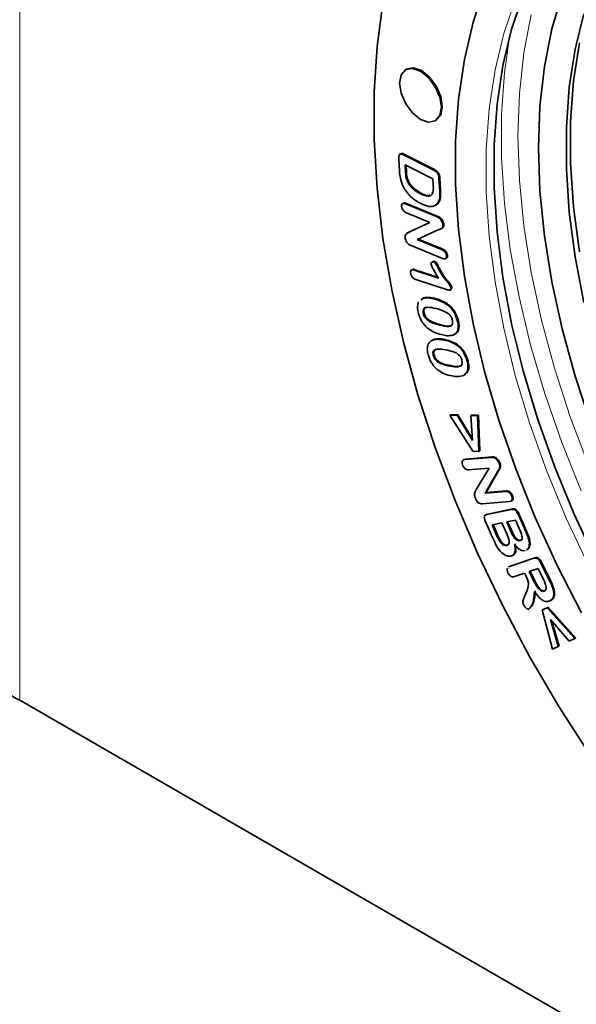
# Model space of a CAD drawing. Units: millimetres. Extents: x 3525 to 5073, y 3356 to 4386.
# Drawn here: x 4706 to 4753, y 3867 to 3951 of the extents above; entities that cross this region are included whole.
import ezdxf

# ---------------------------------------------------------------- set-up
doc = ezdxf.new("R2010")
doc.units = ezdxf.units.MM

msp = doc.modelspace()

# ---------------------------------------------------------------- linework, layer by layer
at = {"color": 8, "linetype": 'Continuous', "lineweight": 18}
for p, q in [((4705.793, 3979.473), (4705.793, 3892.92)), ((4738.322, 3939.052), (4738.392, 3939.093)), ((4738.444, 3937.607), (4738.515, 3937.647)), ((4741.324, 3936.021), (4741.395, 3936.062)), ((4741.048, 3933.861), (4741.118, 3933.902)), ((4741.195, 3929.501), (4741.266, 3929.541)), ((4740.789, 3926.903), (4740.86, 3926.944)), ((4741.345, 3924.67), (4741.415, 3924.711)), ((4741.547, 3923.433), (4741.618, 3923.474)), ((4742.2, 3921.202), (4742.271, 3921.243)), ((4746.24, 3912.309), (4746.31, 3912.35)), ((4746.17, 3906.817), (4746.24, 3906.857)), ((4747.346, 3907.209), (4747.417, 3907.25)), ((4748.606, 3907.192), (4748.677, 3907.232)), ((4750.593, 3903.094), (4750.664, 3903.135))]:
    msp.add_line(p, q, dxfattribs=at)
at = {"color": 7, "linetype": 'Continuous', "lineweight": 35}
for p, q in [((4738.525, 3946.34), (4738.454, 3946.299)), ((4740.954, 3941.969), (4741.025, 3942.01)), ((4738.035, 3939.185), (4737.947, 3939.134)), ((4738.322, 3939.052), (4740.817, 3937.798)), ((4738.392, 3939.093), (4740.887, 3937.839)), ((4737.923, 3937.703), (4737.865, 3938.775)), ((4738.409, 3938.24), (4738.444, 3937.607)), ((4740.752, 3937.062), (4738.409, 3938.24)), ((4738.484, 3938.202), (4738.515, 3937.647)), ((4740.817, 3937.798), (4740.887, 3937.839)), ((4738.649, 3936.734), (4738.72, 3936.775)), ((4740.782, 3936.51), (4740.752, 3937.062)), ((4741.265, 3937.102), (4741.336, 3937.143)), ((4741.265, 3937.102), (4741.324, 3936.021)), ((4741.336, 3937.143), (4741.395, 3936.062)), ((4739.694, 3935.801), (4739.764, 3935.841)), ((4738.254, 3935), (4738.166, 3934.949)), ((4738.443, 3934.931), (4738.514, 3934.972)), ((4738.443, 3934.931), (4741.048, 3933.861)), ((4738.514, 3934.972), (4741.118, 3933.902)), ((4741.163, 3934.942), (4740.935, 3934.816)), ((4741.093, 3934.901), (4741.163, 3934.942)), ((4740.483, 3933.364), (4738.527, 3934.167)), ((4738.728, 3932.54), (4740.483, 3933.364)), ((4738.799, 3932.581), (4740.474, 3933.368)), ((4741.313, 3933.71), (4741.384, 3933.751)), ((4741.599, 3933.172), (4741.67, 3933.212)), ((4738.659, 3932.509), (4738.571, 3932.458)), ((4738.654, 3932.497), (4738.799, 3932.581)), ((4738.728, 3932.54), (4738.799, 3932.581)), ((4741.253, 3932.756), (4739.43, 3931.921)), ((4741.468, 3932.845), (4741.556, 3932.896)), ((4739.43, 3931.921), (4741.465, 3931.085)), ((4739.511, 3931.957), (4741.535, 3931.126)), ((4741.559, 3930.317), (4738.903, 3931.408)), ((4741.465, 3931.085), (4741.535, 3931.126)), ((4740.769, 3930.066), (4740.681, 3930.015)), ((4740.813, 3930.028), (4740.883, 3930.068)), ((4741.819, 3930.287), (4741.907, 3930.338)), ((4741.905, 3930.544), (4741.976, 3930.585)), ((4739.015, 3929.377), (4738.926, 3929.326)), ((4739.162, 3929.326), (4739.232, 3929.367)), ((4739.162, 3929.326), (4741.225, 3928.65)), ((4739.232, 3929.367), (4741.177, 3928.73)), ((4741.982, 3927.654), (4739.384, 3928.506)), ((4742.197, 3927.647), (4742.285, 3927.698)), ((4742.274, 3927.88), (4742.345, 3927.92)), ((4739.73, 3926.793), (4739.919, 3926.954)), ((4739.801, 3926.833), (4739.99, 3926.995)), ((4739.919, 3926.954), (4739.99, 3926.995)), ((4739.931, 3925.69), (4740.001, 3925.73)), ((4741.917, 3926.433), (4741.987, 3926.474)), ((4742.844, 3924.968), (4742.915, 3925.009)), ((4740.704, 3923.407), (4740.774, 3923.448)), ((4742.666, 3923.045), (4742.737, 3923.086)), ((4740.78, 3922.111), (4740.851, 3922.152)), ((4743.649, 3921.621), (4743.72, 3921.662)), ((4743.344, 3920.417), (4743.415, 3920.458)), ((4742.195, 3917.053), (4742.266, 3917.093)), ((4744.139, 3913.994), (4742.195, 3917.053)), ((4742.195, 3917.053), (4742.791, 3917.04)), ((4742.266, 3917.093), (4742.862, 3917.081)), ((4742.791, 3917.04), (4742.862, 3917.081)), ((4742.791, 3917.04), (4744.087, 3914.903)), ((4742.862, 3917.081), (4744.075, 3915.08)), ((4743.946, 3917.016), (4744.016, 3917.056)), ((4744.087, 3914.903), (4743.946, 3917.016)), ((4743.946, 3917.016), (4744.537, 3917.003)), ((4744.016, 3917.056), (4744.608, 3917.043)), ((4744.537, 3917.003), (4744.608, 3917.043)), ((4744.537, 3917.003), (4744.644, 3913.983)), ((4744.608, 3917.043), (4744.715, 3914.024)), ((4743.392, 3913.297), (4743.304, 3913.246)), ((4743.395, 3913.271), (4743.509, 3913.326)), ((4743.438, 3913.285), (4745.713, 3913.471)), ((4743.438, 3913.285), (4743.509, 3913.326)), ((4743.509, 3913.326), (4745.784, 3913.512)), ((4744.644, 3913.983), (4744.139, 3913.994)), ((4744.644, 3913.983), (4744.715, 3914.024)), ((4745.713, 3913.471), (4745.784, 3913.512)), ((4745.959, 3913.44), (4746.03, 3913.481)), ((4745.501, 3912.574), (4743.767, 3912.433)), ((4744.421, 3910.758), (4745.501, 3912.574)), ((4746.349, 3912.975), (4746.42, 3913.016)), ((4746.24, 3912.309), (4745.178, 3910.451)), ((4746.31, 3912.35), (4745.248, 3910.492)), ((4745.178, 3910.451), (4746.916, 3910.593)), ((4745.178, 3910.451), (4745.248, 3910.492)), ((4745.248, 3910.492), (4746.986, 3910.634)), ((4746.916, 3910.593), (4746.986, 3910.634)), ((4747.417, 3910.199), (4747.488, 3910.24)), ((4747.241, 3909.739), (4744.921, 3909.55)), ((4745.313, 3908.643), (4747.406, 3909.071)), ((4745.384, 3908.683), (4747.477, 3909.112)), ((4747.359, 3909.769), (4747.447, 3909.82)), ((4747.406, 3909.071), (4747.477, 3909.112)), ((4745.283, 3908.649), (4745.195, 3908.598)), ((4745.275, 3908.643), (4745.384, 3908.683)), ((4745.313, 3908.643), (4745.384, 3908.683)), ((4747.987, 3908.606), (4748.057, 3908.647)), ((4747.987, 3908.606), (4748.606, 3907.192)), ((4748.057, 3908.647), (4748.677, 3907.232)), ((4745.786, 3906.702), (4745.202, 3908.036)), ((4746.594, 3907.937), (4745.755, 3907.765)), ((4745.755, 3907.765), (4746.17, 3906.817)), ((4745.836, 3907.782), (4746.24, 3906.857)), ((4746.997, 3907.018), (4746.594, 3907.937)), ((4747.743, 3908.172), (4746.992, 3908.018)), ((4746.992, 3908.018), (4747.346, 3907.209)), ((4747.073, 3908.035), (4747.417, 3907.25)), ((4748.058, 3907.455), (4747.743, 3908.172)), ((4746.989, 3906.008), (4747.059, 3906.049)), ((4747.891, 3906.465), (4747.961, 3906.506)), ((4748.109, 3906.428), (4748.18, 3906.469)), ((4748.911, 3906.215), (4748.982, 3906.256)), ((4747.224, 3904.237), (4749.297, 3904.938)), ((4747.295, 3904.278), (4749.368, 3904.978)), ((4748.666, 3905.623), (4748.755, 3905.674)), ((4749.297, 3904.938), (4749.368, 3904.978)), ((4747.231, 3904.25), (4747.143, 3904.199)), ((4747.162, 3904.188), (4747.224, 3904.237)), ((4747.224, 3904.237), (4747.295, 3904.278)), ((4747.233, 3904.229), (4747.295, 3904.278)), ((4749.654, 3904.061), (4748.903, 3903.807)), ((4750.057, 3903.242), (4749.654, 3904.061)), ((4749.895, 3904.516), (4749.965, 3904.556)), ((4749.895, 3904.516), (4750.593, 3903.094)), ((4749.965, 3904.556), (4750.664, 3903.135)), ((4748.505, 3903.673), (4747.644, 3903.382)), ((4748.658, 3903.363), (4748.505, 3903.673)), ((4748.903, 3903.807), (4749.293, 3903.013)), ((4748.981, 3903.834), (4749.364, 3903.054)), ((4749.293, 3903.013), (4749.364, 3903.054)), ((4748.491, 3901.692), (4748.684, 3902.159)), ((4750.159, 3902.155), (4750.23, 3902.196)), ((4750.95, 3902.187), (4751.02, 3902.228)), ((4750.005, 3900.56), (4750.418, 3900.755)), ((4750.076, 3900.601), (4750.489, 3900.796)), ((4750.418, 3900.755), (4750.489, 3900.796)), ((4750.418, 3900.755), (4752.77, 3898.138)), ((4750.489, 3900.796), (4752.841, 3898.179)), ((4750.005, 3900.56), (4750.076, 3900.601)), ((4750.87, 3897.238), (4750.005, 3900.56)), ((4752.284, 3897.907), (4750.703, 3899.759)), ((4750.703, 3899.759), (4751.352, 3897.467)), ((4750.826, 3899.614), (4751.423, 3897.507)), ((4751.352, 3897.467), (4750.87, 3897.238)), ((4751.352, 3897.467), (4751.423, 3897.507)), ((4752.77, 3898.138), (4752.284, 3897.907)), ((4752.77, 3898.138), (4752.841, 3898.179)), ((4861.863, 3802.823), (4705.793, 3892.92))]:
    msp.add_line(p, q, dxfattribs=at)
at = {"color": 7, "linetype": 'Continuous', "lineweight": 35, "flags": 128}
for points in [[(4753.326, 3900.31), (4751.272, 3904.321), (4749.415, 3908.394), (4747.765, 3912.505), (4746.331, 3916.628), (4745.123, 3920.74), (4744.148, 3924.816), (4743.411, 3928.83), (4742.917, 3932.759), (4742.67, 3936.58), (4742.67, 3940.268), (4742.917, 3943.803), (4743.411, 3947.162), (4744.148, 3950.326), (4745.123, 3953.276)], [(4754.539, 3904.754), (4752.682, 3908.728), (4751.031, 3912.745), (4749.596, 3916.779), (4748.385, 3920.804), (4747.408, 3924.796), (4746.67, 3928.728), (4746.175, 3932.576), (4745.926, 3936.317), (4745.926, 3939.925), (4746.175, 3943.378), (4746.67, 3946.655), (4747.408, 3949.735), (4748.385, 3952.598)], [(4754.118, 3916.33), (4752.78, 3920.357), (4751.674, 3924.365), (4750.805, 3928.327), (4750.181, 3932.218), (4749.805, 3936.011), (4749.68, 3939.684), (4749.805, 3943.212), (4750.181, 3946.571), (4750.805, 3949.741), (4751.674, 3952.701)], [(4736.526, 3951.941), (4736.026, 3948.263), (4735.776, 3944.408), (4735.776, 3940.399), (4736.026, 3936.256), (4736.526, 3932), (4737.273, 3927.654), (4738.262, 3923.24), (4739.488, 3918.781), (4740.946, 3914.301), (4742.627, 3909.823), (4744.524, 3905.37), (4746.625, 3900.965), (4748.92, 3896.632), (4751.397, 3892.393), (4754.043, 3888.27), (4756.844, 3884.284), (4759.786, 3880.457), (4762.854, 3876.808), (4766.03, 3873.357), (4769.3, 3870.121), (4772.645, 3867.117)], [(4753.53, 3926.579), (4752.787, 3930.443), (4752.289, 3934.223), (4752.039, 3937.896), (4752.039, 3941.436), (4752.289, 3944.82), (4752.787, 3948.026), (4753.53, 3951.031)], [(4753.146, 3930.874), (4752.645, 3934.68), (4752.393, 3938.377), (4752.393, 3941.941), (4752.645, 3945.347), (4753.146, 3948.574)], [(4737.937, 3945.154), (4738.071, 3944.295), (4738.454, 3943.412), (4739.028, 3942.638), (4739.704, 3942.092), (4740.381, 3941.857), (4740.954, 3941.969), (4741.338, 3942.41), (4741.472, 3943.113), (4741.338, 3943.972), (4740.954, 3944.856), (4740.381, 3945.629), (4739.704, 3946.175), (4739.028, 3946.41), (4738.454, 3946.299), (4738.071, 3945.858), (4737.937, 3945.154)], [(4741.543, 3943.154), (4741.408, 3944.013), (4741.025, 3944.897), (4740.452, 3945.67), (4739.775, 3946.216), (4739.099, 3946.451), (4738.525, 3946.34)], [(4741.025, 3942.01), (4741.025, 3942.01), (4741.408, 3942.451), (4741.543, 3943.154)]]:
    msp.add_lwpolyline(points, dxfattribs=at)
at = {"color": 8, "linetype": 'Continuous', "lineweight": 18, "flags": 128}
for points in [[(4736.526, 3951.941), (4736.026, 3948.263), (4735.776, 3944.408), (4735.776, 3940.399), (4736.026, 3936.256), (4736.526, 3932), (4737.273, 3927.654), (4738.262, 3923.24), (4739.488, 3918.781), (4740.946, 3914.301), (4742.627, 3909.823), (4744.524, 3905.37), (4746.625, 3900.965), (4748.92, 3896.632), (4751.397, 3892.393), (4754.043, 3888.27), (4756.844, 3884.284), (4759.786, 3880.457), (4762.854, 3876.808), (4766.03, 3873.357), (4769.3, 3870.121), (4772.645, 3867.117)], [(4753.876, 3904.372), (4752.019, 3908.346), (4750.368, 3912.362), (4748.933, 3916.396), (4747.723, 3920.421), (4746.745, 3924.413), (4746.007, 3928.345), (4745.512, 3932.194), (4745.264, 3935.934), (4745.264, 3939.542), (4745.512, 3942.996), (4746.007, 3946.273), (4746.745, 3949.353), (4747.723, 3952.216)], [(4749.061, 3950.954), (4748.441, 3947.712), (4748.067, 3944.283), (4747.942, 3940.687), (4748.067, 3936.947), (4748.441, 3933.087), (4749.061, 3929.129), (4749.924, 3925.098), (4751.024, 3921.019), (4752.354, 3916.917), (4753.908, 3912.818)], [(4753.304, 3910.639), (4751.654, 3914.75), (4750.22, 3918.873), (4749.012, 3922.985), (4748.037, 3927.061), (4747.3, 3931.075), (4746.806, 3935.005), (4746.559, 3938.825), (4746.559, 3942.514), (4746.806, 3946.048), (4747.268, 3949.236)]]:
    msp.add_lwpolyline(points, dxfattribs=at)
at = {"color": 7, "linetype": 'Continuous', "lineweight": 35}
msp.add_arc((4707.869, 3897.501), 5.029, 185.6948, 245.62534, dxfattribs=at)
for points, knots in [([(4737.865, 3938.775), (4737.861, 3938.861), (4737.855, 3939.031), (4738.006, 3939.219), (4738.201, 3939.116), (4738.322, 3939.052)], [0, 0, 0, 0, 0.282287, 0.559129, 1, 1, 1, 1]), ([(4738.039, 3939.163), (4738.047, 3939.174), (4738.114, 3939.264), (4738.262, 3939.173), (4738.392, 3939.093)], [0, 0, 0, 0, 0.123126, 1, 1, 1, 1]), ([(4738.313, 3936.265), (4738.188, 3936.542), (4737.964, 3937.038), (4737.935, 3937.499), (4737.923, 3937.703)], [0, 0, 0, 0, 0.5578032, 1, 1, 1, 1]), ([(4738.444, 3937.607), (4738.449, 3937.449), (4738.458, 3937.169), (4738.591, 3936.866), (4738.649, 3936.734)], [0, 0, 0, 0, 0.561897, 1, 1, 1, 1]), ([(4738.515, 3937.647), (4738.52, 3937.49), (4738.529, 3937.21), (4738.662, 3936.907), (4738.72, 3936.775)], [0, 0, 0, 0, 0.561897, 1, 1, 1, 1]), ([(4740.817, 3937.798), (4740.88, 3937.763), (4741.006, 3937.694), (4741.177, 3937.501), (4741.25, 3937.283), (4741.26, 3937.162), (4741.265, 3937.102)], [0, 0, 0, 0, 0.28109, 0.558694, 0.778896, 1, 1, 1, 1]), ([(4740.887, 3937.839), (4740.951, 3937.804), (4741.077, 3937.735), (4741.248, 3937.542), (4741.321, 3937.323), (4741.331, 3937.203), (4741.336, 3937.143)], [0, 0, 0, 0, 0.28109, 0.558694, 0.778896, 1, 1, 1, 1]), ([(4738.649, 3936.734), (4738.73, 3936.611), (4738.894, 3936.364), (4739.262, 3936.041), (4739.53, 3935.892), (4739.694, 3935.801)], [0, 0, 0, 0, 0.27936, 0.559534, 1, 1, 1, 1]), ([(4738.72, 3936.775), (4738.801, 3936.651), (4738.964, 3936.405), (4739.333, 3936.081), (4739.601, 3935.932), (4739.764, 3935.841)], [0, 0, 0, 0, 0.27936, 0.559534, 1, 1, 1, 1]), ([(4739.735, 3934.96), (4739.441, 3935.122), (4738.919, 3935.411), (4738.498, 3936.004), (4738.313, 3936.265)], [0, 0, 0, 0, 0.560812, 1, 1, 1, 1]), ([(4739.694, 3935.801), (4739.866, 3935.719), (4740.209, 3935.558), (4740.657, 3935.601), (4740.799, 3936.032), (4740.788, 3936.35), (4740.782, 3936.51)], [0, 0, 0, 0, 0.281605, 0.55987, 0.778502, 1, 1, 1, 1]), ([(4739.764, 3935.841), (4739.944, 3935.747), (4740.228, 3935.597), (4740.449, 3935.669), (4740.53, 3935.696)], [0, 0, 0, 0, 0.629994, 1, 1, 1, 1]), ([(4741.324, 3936.021), (4741.337, 3935.764), (4741.359, 3935.306), (4741.174, 3935.025), (4741.093, 3934.901)], [0, 0, 0, 0, 0.561265, 1, 1, 1, 1]), ([(4741.395, 3936.062), (4741.407, 3935.805), (4741.429, 3935.347), (4741.245, 3935.066), (4741.163, 3934.942)], [0, 0, 0, 0, 0.561265, 1, 1, 1, 1]), ([(4738.096, 3934.709), (4738.095, 3934.772), (4738.093, 3934.898), (4738.224, 3935.003), (4738.36, 3934.959), (4738.443, 3934.931)], [0, 0, 0, 0, 0.279852, 0.559733, 1, 1, 1, 1]), ([(4738.253, 3934.984), (4738.261, 3934.993), (4738.319, 3935.052), (4738.424, 3935.009), (4738.514, 3934.972)], [0, 0, 0, 0, 0.152653, 1, 1, 1, 1]), ([(4741.093, 3934.901), (4740.996, 3934.833), (4740.802, 3934.697), (4740.329, 3934.702), (4739.96, 3934.862), (4739.735, 3934.96)], [0, 0, 0, 0, 0.27985, 0.559947, 1, 1, 1, 1]), ([(4738.527, 3934.167), (4738.474, 3934.191), (4738.369, 3934.24), (4738.226, 3934.379), (4738.126, 3934.551), (4738.106, 3934.656), (4738.096, 3934.709)], [0, 0, 0, 0, 0.280887, 0.560172, 0.779986, 1, 1, 1, 1]), ([(4741.048, 3933.861), (4741.097, 3933.84), (4741.186, 3933.802), (4741.274, 3933.738), (4741.313, 3933.71)], [0, 0, 0, 0, 0.560312, 1, 1, 1, 1]), ([(4741.118, 3933.902), (4741.168, 3933.881), (4741.257, 3933.843), (4741.345, 3933.779), (4741.384, 3933.751)], [0, 0, 0, 0, 0.560312, 1, 1, 1, 1]), ([(4741.313, 3933.71), (4741.353, 3933.669), (4741.433, 3933.588), (4741.547, 3933.398), (4741.579, 3933.257), (4741.599, 3933.172)], [0, 0, 0, 0, 0.280644, 0.561698, 1, 1, 1, 1]), ([(4741.384, 3933.751), (4741.424, 3933.71), (4741.504, 3933.629), (4741.617, 3933.439), (4741.65, 3933.298), (4741.67, 3933.212)], [0, 0, 0, 0, 0.280644, 0.561698, 1, 1, 1, 1]), ([(4741.67, 3933.212), (4741.671, 3933.138), (4741.674, 3932.99), (4741.595, 3932.91), (4741.548, 3932.89), (4741.548, 3932.89)], [0, 0, 0, 0, 0.498712, 0.999828, 1, 1, 1, 1]), ([(4738.406, 3932.044), (4738.403, 3932.124), (4738.396, 3932.282), (4738.524, 3932.45), (4738.65, 3932.506), (4738.728, 3932.54)], [0, 0, 0, 0, 0.2792872, 0.558714, 1, 1, 1, 1]), ([(4741.599, 3933.172), (4741.601, 3933.097), (4741.604, 3932.946), (4741.455, 3932.822), (4741.33, 3932.781), (4741.253, 3932.756)], [0, 0, 0, 0, 0.2782893, 0.5579202, 1, 1, 1, 1]), ([(4738.903, 3931.408), (4738.842, 3931.436), (4738.718, 3931.493), (4738.545, 3931.651), (4738.436, 3931.861), (4738.416, 3931.983), (4738.406, 3932.044)], [0, 0, 0, 0, 0.2809503, 0.5600482, 0.7794213, 1, 1, 1, 1]), ([(4741.465, 3931.085), (4741.518, 3931.061), (4741.624, 3931.011), (4741.772, 3930.879), (4741.876, 3930.704), (4741.895, 3930.597), (4741.905, 3930.544)], [0, 0, 0, 0, 0.280941, 0.560262, 0.77991, 1, 1, 1, 1]), ([(4741.535, 3931.126), (4741.589, 3931.101), (4741.695, 3931.052), (4741.843, 3930.92), (4741.946, 3930.745), (4741.966, 3930.638), (4741.976, 3930.585)], [0, 0, 0, 0, 0.280941, 0.560262, 0.77991, 1, 1, 1, 1]), ([(4740.614, 3929.796), (4740.611, 3929.841), (4740.606, 3929.931), (4740.66, 3930.006), (4740.729, 3930.045), (4740.785, 3930.033), (4740.813, 3930.028)], [0, 0, 0, 0, 0.279055, 0.559172, 0.779753, 1, 1, 1, 1]), ([(4740.763, 3930.057), (4740.775, 3930.065), (4740.808, 3930.086), (4740.855, 3930.075), (4740.883, 3930.068)], [0, 0, 0, 0, 0.386549, 1, 1, 1, 1]), ([(4740.813, 3930.028), (4740.861, 3930.005), (4740.958, 3929.96), (4741.079, 3929.739), (4741.151, 3929.591), (4741.195, 3929.501)], [0, 0, 0, 0, 0.278153, 0.557599, 1, 1, 1, 1]), ([(4740.883, 3930.068), (4740.932, 3930.046), (4741.029, 3930.001), (4741.15, 3929.78), (4741.222, 3929.632), (4741.266, 3929.541)], [0, 0, 0, 0, 0.278153, 0.557599, 1, 1, 1, 1]), ([(4741.905, 3930.544), (4741.907, 3930.48), (4741.91, 3930.353), (4741.78, 3930.241), (4741.643, 3930.288), (4741.559, 3930.317)], [0, 0, 0, 0, 0.280268, 0.559608, 1, 1, 1, 1]), ([(4741.976, 3930.585), (4741.979, 3930.518), (4741.984, 3930.403), (4741.919, 3930.361), (4741.891, 3930.344)], [0, 0, 0, 0, 0.578753, 1, 1, 1, 1]), ([(4738.861, 3929.053), (4738.855, 3929.117), (4738.845, 3929.243), (4738.951, 3929.376), (4739.082, 3929.345), (4739.162, 3929.326)], [0, 0, 0, 0, 0.280555, 0.56025, 1, 1, 1, 1]), ([(4739.384, 3928.506), (4739.276, 3928.547), (4739.141, 3928.598), (4738.99, 3928.752), (4738.904, 3928.879), (4738.878, 3928.984), (4738.861, 3929.053)], [0, 0, 0, 0, 0.4994669, 0.6251452, 0.7507628, 1, 1, 1, 1]), ([(4739.008, 3929.369), (4739.01, 3929.372), (4739.053, 3929.43), (4739.144, 3929.398), (4739.232, 3929.367)], [0, 0, 0, 0, 0.03988, 1, 1, 1, 1]), ([(4741.225, 3928.65), (4741.09, 3928.856), (4740.85, 3929.223), (4740.686, 3929.622), (4740.614, 3929.796)], [0, 0, 0, 0, 0.5620847, 1, 1, 1, 1]), ([(4741.195, 3929.501), (4741.371, 3929.162), (4741.616, 3928.69), (4742.075, 3928.262), (4742.209, 3928.004), (4742.274, 3927.88)], [0, 0, 0, 0, 0.565641, 0.789521, 1, 1, 1, 1]), ([(4741.266, 3929.541), (4741.441, 3929.203), (4741.686, 3928.731), (4742.146, 3928.303), (4742.28, 3928.045), (4742.345, 3927.92)], [0, 0, 0, 0, 0.565641, 0.789521, 1, 1, 1, 1]), ([(4742.274, 3927.88), (4742.277, 3927.822), (4742.283, 3927.708), (4742.17, 3927.611), (4742.053, 3927.638), (4741.982, 3927.654)], [0, 0, 0, 0, 0.279537, 0.559525, 1, 1, 1, 1]), ([(4742.345, 3927.92), (4742.349, 3927.861), (4742.357, 3927.756), (4742.297, 3927.717), (4742.271, 3927.7)], [0, 0, 0, 0, 0.559751, 1, 1, 1, 1]), ([(4739.49, 3925.794), (4739.465, 3925.956), (4739.416, 3926.28), (4739.501, 3926.515), (4739.543, 3926.633)], [0, 0, 0, 0, 0.500048, 1, 1, 1, 1]), ([(4739.919, 3926.954), (4740.073, 3926.973), (4740.347, 3927.007), (4740.654, 3926.935), (4740.789, 3926.903)], [0, 0, 0, 0, 0.5594995, 1, 1, 1, 1]), ([(4739.99, 3926.995), (4740.144, 3927.014), (4740.418, 3927.047), (4740.724, 3926.975), (4740.86, 3926.944)], [0, 0, 0, 0, 0.5594995, 1, 1, 1, 1]), ([(4740.789, 3926.903), (4740.996, 3926.848), (4741.366, 3926.751), (4741.748, 3926.53), (4741.917, 3926.433)], [0, 0, 0, 0, 0.560381, 1, 1, 1, 1]), ([(4740.86, 3926.944), (4741.067, 3926.889), (4741.436, 3926.792), (4741.819, 3926.571), (4741.987, 3926.474)], [0, 0, 0, 0, 0.560381, 1, 1, 1, 1]), ([(4740.292, 3924.429), (4740.188, 3924.53), (4739.981, 3924.733), (4739.668, 3925.204), (4739.557, 3925.57), (4739.49, 3925.794)], [0, 0, 0, 0, 0.280802, 0.561405, 1, 1, 1, 1]), ([(4741.028, 3926.071), (4740.779, 3926.13), (4740.406, 3926.219), (4740.015, 3926.149), (4739.896, 3925.935), (4739.919, 3925.771), (4739.931, 3925.69)], [0, 0, 0, 0, 0.501614, 0.75102, 0.875393, 1, 1, 1, 1]), ([(4740.227, 3926.176), (4740.168, 3926.167), (4740.053, 3926.149), (4739.967, 3925.973), (4739.99, 3925.811), (4740.001, 3925.73)], [0, 0, 0, 0, 0.349785, 0.674586, 1, 1, 1, 1]), ([(4740.001, 3925.73), (4740.025, 3925.644), (4740.073, 3925.472), (4740.307, 3925.166), (4740.781, 3924.878), (4741.161, 3924.778), (4741.415, 3924.711)], [0, 0, 0, 0, 0.124708, 0.249032, 0.498389, 1, 1, 1, 1]), ([(4742.404, 3925.069), (4742.381, 3925.153), (4742.334, 3925.32), (4742.112, 3925.625), (4741.647, 3925.898), (4741.276, 3926.002), (4741.028, 3926.071)], [0, 0, 0, 0, 0.124857, 0.249389, 0.498514, 1, 1, 1, 1]), ([(4741.917, 3926.433), (4742.037, 3926.336), (4742.277, 3926.142), (4742.649, 3925.629), (4742.77, 3925.218), (4742.844, 3924.968)], [0, 0, 0, 0, 0.280916, 0.561392, 1, 1, 1, 1]), ([(4741.987, 3926.474), (4742.107, 3926.377), (4742.347, 3926.183), (4742.72, 3925.67), (4742.841, 3925.259), (4742.915, 3925.009)], [0, 0, 0, 0, 0.280916, 0.561392, 1, 1, 1, 1]), ([(4739.931, 3925.69), (4739.954, 3925.604), (4740.002, 3925.432), (4740.236, 3925.126), (4740.71, 3924.838), (4741.09, 3924.737), (4741.345, 3924.67)], [0, 0, 0, 0, 0.124708, 0.249032, 0.498389, 1, 1, 1, 1]), ([(4741.345, 3924.67), (4741.589, 3924.612), (4741.955, 3924.526), (4742.339, 3924.602), (4742.441, 3924.828), (4742.416, 3924.989), (4742.404, 3925.069)], [0, 0, 0, 0, 0.501612, 0.750764, 0.875163, 1, 1, 1, 1]), ([(4742.844, 3924.968), (4742.869, 3924.815), (4742.918, 3924.509), (4742.825, 3924.051), (4742.605, 3923.912), (4742.471, 3923.827)], [0, 0, 0, 0, 0.280813, 0.561131, 1, 1, 1, 1]), ([(4742.915, 3925.009), (4742.939, 3924.856), (4742.989, 3924.55), (4742.896, 3924.092), (4742.676, 3923.953), (4742.542, 3923.868)], [0, 0, 0, 0, 0.280813, 0.561131, 1, 1, 1, 1]), ([(4741.473, 3923.866), (4741.255, 3923.921), (4740.867, 3924.019), (4740.467, 3924.304), (4740.292, 3924.429)], [0, 0, 0, 0, 0.5608259, 1, 1, 1, 1]), ([(4741.415, 3924.711), (4741.672, 3924.63), (4741.98, 3924.534), (4742.213, 3924.633), (4742.252, 3924.65)], [0, 0, 0, 0, 0.832108, 1, 1, 1, 1]), ([(4740.34, 3922.183), (4740.309, 3922.345), (4740.248, 3922.67), (4740.343, 3923.153), (4740.567, 3923.311), (4740.704, 3923.407)], [0, 0, 0, 0, 0.2805729, 0.5611453, 1, 1, 1, 1]), ([(4740.704, 3923.407), (4740.851, 3923.441), (4741.114, 3923.501), (4741.415, 3923.454), (4741.547, 3923.433)], [0, 0, 0, 0, 0.559521, 1, 1, 1, 1]), ([(4740.774, 3923.448), (4740.922, 3923.482), (4741.185, 3923.542), (4741.486, 3923.495), (4741.618, 3923.474)], [0, 0, 0, 0, 0.559521, 1, 1, 1, 1]), ([(4742.471, 3923.827), (4742.297, 3923.797), (4741.986, 3923.743), (4741.63, 3923.829), (4741.473, 3923.866)], [0, 0, 0, 0, 0.5591568, 1, 1, 1, 1]), ([(4741.547, 3923.433), (4741.751, 3923.395), (4742.115, 3923.327), (4742.498, 3923.131), (4742.666, 3923.045)], [0, 0, 0, 0, 0.560363, 1, 1, 1, 1]), ([(4741.618, 3923.474), (4741.822, 3923.436), (4742.186, 3923.368), (4742.569, 3923.172), (4742.737, 3923.086)], [0, 0, 0, 0, 0.560363, 1, 1, 1, 1]), ([(4741.828, 3922.583), (4741.585, 3922.622), (4741.221, 3922.68), (4740.846, 3922.581), (4740.734, 3922.359), (4740.765, 3922.194), (4740.78, 3922.111)], [0, 0, 0, 0, 0.501563, 0.751035, 0.87542, 1, 1, 1, 1]), ([(4741.078, 3922.63), (4741.011, 3922.615), (4740.891, 3922.588), (4740.806, 3922.398), (4740.836, 3922.234), (4740.851, 3922.152)], [0, 0, 0, 0, 0.384465, 0.691992, 1, 1, 1, 1]), ([(4743.21, 3921.69), (4743.182, 3921.774), (4743.128, 3921.941), (4742.894, 3922.229), (4742.433, 3922.459), (4742.07, 3922.534), (4741.828, 3922.583)], [0, 0, 0, 0, 0.124726, 0.24924, 0.498481, 1, 1, 1, 1]), ([(4742.666, 3923.045), (4742.788, 3922.957), (4743.032, 3922.78), (4743.424, 3922.287), (4743.564, 3921.874), (4743.649, 3921.621)], [0, 0, 0, 0, 0.2810455, 0.5615055, 1, 1, 1, 1]), ([(4742.737, 3923.086), (4742.859, 3922.998), (4743.102, 3922.821), (4743.495, 3922.328), (4743.635, 3921.914), (4743.72, 3921.662)], [0, 0, 0, 0, 0.2810455, 0.5615055, 1, 1, 1, 1]), ([(4741.195, 3920.852), (4741.089, 3920.946), (4740.876, 3921.134), (4740.545, 3921.59), (4740.417, 3921.958), (4740.34, 3922.183)], [0, 0, 0, 0, 0.280856, 0.561501, 1, 1, 1, 1]), ([(4740.78, 3922.111), (4740.808, 3922.025), (4740.864, 3921.852), (4741.109, 3921.565), (4741.579, 3921.318), (4741.951, 3921.249), (4742.2, 3921.202)], [0, 0, 0, 0, 0.12458, 0.248907, 0.49834, 1, 1, 1, 1]), ([(4740.851, 3922.152), (4740.879, 3922.066), (4740.935, 3921.893), (4741.18, 3921.606), (4741.65, 3921.359), (4742.022, 3921.289), (4742.271, 3921.243)], [0, 0, 0, 0, 0.12458, 0.248907, 0.49834, 1, 1, 1, 1]), ([(4742.2, 3921.202), (4742.438, 3921.165), (4742.794, 3921.109), (4743.164, 3921.212), (4743.257, 3921.447), (4743.225, 3921.609), (4743.21, 3921.69)], [0, 0, 0, 0, 0.501598, 0.750873, 0.875226, 1, 1, 1, 1]), ([(4743.649, 3921.621), (4743.681, 3921.466), (4743.744, 3921.156), (4743.677, 3920.677), (4743.47, 3920.516), (4743.344, 3920.417)], [0, 0, 0, 0, 0.2807806, 0.5610999, 1, 1, 1, 1]), ([(4743.72, 3921.662), (4743.752, 3921.507), (4743.815, 3921.197), (4743.748, 3920.718), (4743.541, 3920.556), (4743.415, 3920.458)], [0, 0, 0, 0, 0.2807806, 0.5610999, 1, 1, 1, 1]), ([(4742.371, 3920.371), (4742.156, 3920.408), (4741.774, 3920.476), (4741.371, 3920.737), (4741.195, 3920.852)], [0, 0, 0, 0, 0.56086, 1, 1, 1, 1]), ([(4742.271, 3921.243), (4742.522, 3921.183), (4742.813, 3921.113), (4743.029, 3921.223), (4743.059, 3921.238)], [0, 0, 0, 0, 0.86094, 1, 1, 1, 1]), ([(4743.344, 3920.417), (4743.176, 3920.371), (4742.876, 3920.288), (4742.525, 3920.345), (4742.371, 3920.371)], [0, 0, 0, 0, 0.5591703, 1, 1, 1, 1]), ([(4743.26, 3912.831), (4743.238, 3912.902), (4743.194, 3913.044), (4743.248, 3913.246), (4743.366, 3913.27), (4743.438, 3913.285)], [0, 0, 0, 0, 0.280431, 0.560428, 1, 1, 1, 1]), ([(4745.713, 3913.471), (4745.757, 3913.474), (4745.835, 3913.478), (4745.921, 3913.452), (4745.959, 3913.44)], [0, 0, 0, 0, 0.5603164, 1, 1, 1, 1]), ([(4745.784, 3913.512), (4745.828, 3913.514), (4745.906, 3913.519), (4745.992, 3913.492), (4746.03, 3913.481)], [0, 0, 0, 0, 0.5603164, 1, 1, 1, 1]), ([(4745.959, 3913.44), (4746.003, 3913.415), (4746.09, 3913.364), (4746.237, 3913.205), (4746.307, 3913.062), (4746.349, 3912.975)], [0, 0, 0, 0, 0.280466, 0.561401, 1, 1, 1, 1]), ([(4746.03, 3913.481), (4746.074, 3913.455), (4746.161, 3913.405), (4746.308, 3913.246), (4746.378, 3913.103), (4746.42, 3913.016)], [0, 0, 0, 0, 0.280466, 0.561401, 1, 1, 1, 1]), ([(4743.767, 3912.433), (4743.718, 3912.432), (4743.621, 3912.432), (4743.464, 3912.518), (4743.334, 3912.666), (4743.285, 3912.776), (4743.26, 3912.831)], [0, 0, 0, 0, 0.28093, 0.56001, 0.77994, 1, 1, 1, 1]), ([(4746.349, 3912.975), (4746.375, 3912.892), (4746.427, 3912.726), (4746.367, 3912.498), (4746.288, 3912.381), (4746.24, 3912.309)], [0, 0, 0, 0, 0.278831, 0.558224, 1, 1, 1, 1]), ([(4746.42, 3913.016), (4746.446, 3912.933), (4746.498, 3912.767), (4746.437, 3912.539), (4746.359, 3912.422), (4746.31, 3912.35)], [0, 0, 0, 0, 0.278831, 0.558224, 1, 1, 1, 1]), ([(4744.343, 3910.012), (4744.315, 3910.101), (4744.257, 3910.278), (4744.297, 3910.541), (4744.374, 3910.676), (4744.421, 3910.758)], [0, 0, 0, 0, 0.279442, 0.558841, 1, 1, 1, 1]), ([(4744.921, 3909.55), (4744.865, 3909.55), (4744.754, 3909.548), (4744.571, 3909.64), (4744.424, 3909.821), (4744.37, 3909.949), (4744.343, 3910.012)], [0, 0, 0, 0, 0.280934, 0.5597804, 0.7793348, 1, 1, 1, 1]), ([(4746.916, 3910.593), (4746.964, 3910.594), (4747.06, 3910.595), (4747.216, 3910.513), (4747.345, 3910.363), (4747.393, 3910.254), (4747.417, 3910.199)], [0, 0, 0, 0, 0.28082, 0.559858, 0.779664, 1, 1, 1, 1]), ([(4746.986, 3910.634), (4747.035, 3910.634), (4747.131, 3910.636), (4747.287, 3910.554), (4747.415, 3910.404), (4747.464, 3910.294), (4747.488, 3910.24)], [0, 0, 0, 0, 0.28082, 0.559858, 0.779664, 1, 1, 1, 1]), ([(4747.417, 3910.199), (4747.44, 3910.127), (4747.485, 3909.984), (4747.434, 3909.777), (4747.314, 3909.754), (4747.241, 3909.739)], [0, 0, 0, 0, 0.280849, 0.56019, 1, 1, 1, 1]), ([(4747.488, 3910.24), (4747.51, 3910.169), (4747.553, 3910.028), (4747.525, 3909.864), (4747.454, 3909.843), (4747.427, 3909.835)], [0, 0, 0, 0, 0.384677, 0.76729, 1, 1, 1, 1]), ([(4747.406, 3909.071), (4747.46, 3909.078), (4747.569, 3909.093), (4747.76, 3908.992), (4747.897, 3908.797), (4747.957, 3908.669), (4747.987, 3908.606)], [0, 0, 0, 0, 0.2811224, 0.558335, 0.7787537, 1, 1, 1, 1]), ([(4747.477, 3909.112), (4747.531, 3909.119), (4747.639, 3909.134), (4747.831, 3909.033), (4747.968, 3908.838), (4748.027, 3908.71), (4748.057, 3908.647)], [0, 0, 0, 0, 0.2811224, 0.558335, 0.7787537, 1, 1, 1, 1]), ([(4745.202, 3908.036), (4745.168, 3908.119), (4745.1, 3908.283), (4745.092, 3908.508), (4745.192, 3908.609), (4745.273, 3908.631), (4745.313, 3908.643)], [0, 0, 0, 0, 0.281084, 0.558067, 0.778559, 1, 1, 1, 1]), ([(4748.109, 3906.428), (4748.143, 3906.438), (4748.209, 3906.457), (4748.284, 3906.531), (4748.312, 3906.659), (4748.261, 3906.973), (4748.148, 3907.24), (4748.058, 3907.455)], [0, 0, 0, 0, 0.125276, 0.25021, 0.374873, 0.500033, 1, 1, 1, 1]), ([(4746.344, 3905.657), (4746.226, 3905.846), (4746.015, 3906.183), (4745.856, 3906.543), (4745.786, 3906.702)], [0, 0, 0, 0, 0.559308, 1, 1, 1, 1]), ([(4746.17, 3906.817), (4746.272, 3906.601), (4746.401, 3906.331), (4746.637, 3906.101), (4746.805, 3905.999), (4746.915, 3906.004), (4746.989, 3906.008)], [0, 0, 0, 0, 0.498851, 0.624591, 0.750168, 1, 1, 1, 1]), ([(4746.24, 3906.857), (4746.343, 3906.642), (4746.471, 3906.372), (4746.707, 3906.141), (4746.875, 3906.039), (4746.986, 3906.045), (4747.059, 3906.049)], [0, 0, 0, 0, 0.498851, 0.624591, 0.750168, 1, 1, 1, 1]), ([(4746.989, 3906.008), (4747.055, 3906.032), (4747.154, 3906.069), (4747.205, 3906.227), (4747.199, 3906.522), (4747.087, 3906.798), (4746.997, 3907.018)], [0, 0, 0, 0, 0.249506, 0.374922, 0.50046, 1, 1, 1, 1]), ([(4747.346, 3907.209), (4747.421, 3907.041), (4747.526, 3906.807), (4747.735, 3906.55), (4747.839, 3906.493), (4747.891, 3906.465)], [0, 0, 0, 0, 0.560194, 0.779992, 1, 1, 1, 1]), ([(4747.417, 3907.25), (4747.492, 3907.082), (4747.596, 3906.848), (4747.806, 3906.591), (4747.909, 3906.534), (4747.961, 3906.506)], [0, 0, 0, 0, 0.560194, 0.779992, 1, 1, 1, 1]), ([(4748.606, 3907.192), (4748.688, 3907.007), (4748.833, 3906.677), (4748.887, 3906.356), (4748.911, 3906.215)], [0, 0, 0, 0, 0.561016, 1, 1, 1, 1]), ([(4748.677, 3907.232), (4748.758, 3907.048), (4748.904, 3906.718), (4748.958, 3906.397), (4748.982, 3906.256)], [0, 0, 0, 0, 0.561016, 1, 1, 1, 1]), ([(4747.651, 3906.105), (4747.676, 3905.97), (4747.726, 3905.701), (4747.684, 3905.375), (4747.543, 3905.177), (4747.41, 3905.134), (4747.343, 3905.113)], [0, 0, 0, 0, 0.280481, 0.559896, 0.779734, 1, 1, 1, 1]), ([(4747.722, 3906.146), (4747.747, 3906.011), (4747.797, 3905.742), (4747.755, 3905.416), (4747.614, 3905.218), (4747.48, 3905.175), (4747.414, 3905.154)], [0, 0, 0, 0, 0.280481, 0.559896, 0.779734, 1, 1, 1, 1]), ([(4748.551, 3905.583), (4748.474, 3905.576), (4748.318, 3905.563), (4747.988, 3905.722), (4747.779, 3905.96), (4747.651, 3906.105)], [0, 0, 0, 0, 0.2806323, 0.5607697, 1, 1, 1, 1]), ([(4747.891, 3906.465), (4747.934, 3906.447), (4748.013, 3906.415), (4748.08, 3906.424), (4748.109, 3906.428)], [0, 0, 0, 0, 0.559511, 1, 1, 1, 1]), ([(4747.961, 3906.506), (4748.005, 3906.488), (4748.083, 3906.456), (4748.151, 3906.465), (4748.18, 3906.469)], [0, 0, 0, 0, 0.559511, 1, 1, 1, 1]), ([(4748.911, 3906.215), (4748.908, 3906.125), (4748.903, 3905.946), (4748.824, 3905.732), (4748.712, 3905.679), (4748.66, 3905.654)], [0, 0, 0, 0, 0.3454463, 0.6907544, 1, 1, 1, 1]), ([(4748.982, 3906.256), (4748.979, 3906.166), (4748.973, 3905.987), (4748.895, 3905.773), (4748.783, 3905.72), (4748.73, 3905.694)], [0, 0, 0, 0, 0.3454463, 0.6907544, 1, 1, 1, 1]), ([(4747.343, 3905.113), (4747.257, 3905.107), (4747.084, 3905.094), (4746.723, 3905.248), (4746.487, 3905.502), (4746.344, 3905.657)], [0, 0, 0, 0, 0.281061, 0.561917, 1, 1, 1, 1]), ([(4749.297, 3904.938), (4749.35, 3904.952), (4749.455, 3904.98), (4749.647, 3904.896), (4749.795, 3904.707), (4749.861, 3904.579), (4749.895, 3904.516)], [0, 0, 0, 0, 0.281037, 0.558531, 0.778872, 1, 1, 1, 1]), ([(4749.368, 3904.978), (4749.421, 3904.993), (4749.525, 3905.021), (4749.718, 3904.937), (4749.866, 3904.747), (4749.932, 3904.62), (4749.965, 3904.556)], [0, 0, 0, 0, 0.281037, 0.558531, 0.778872, 1, 1, 1, 1]), ([(4747.102, 3903.696), (4747.072, 3903.77), (4747.013, 3903.916), (4747.018, 3904.076), (4747.061, 3904.107), (4747.066, 3904.111)], [0, 0, 0, 0, 0.470302, 0.939024, 1, 1, 1, 1]), ([(4747.644, 3903.382), (4747.597, 3903.37), (4747.505, 3903.344), (4747.344, 3903.395), (4747.196, 3903.528), (4747.133, 3903.64), (4747.102, 3903.696)], [0, 0, 0, 0, 0.281047, 0.560081, 0.779859, 1, 1, 1, 1]), ([(4748.684, 3902.159), (4748.761, 3902.338), (4748.868, 3902.588), (4748.802, 3903.054), (4748.706, 3903.26), (4748.658, 3903.363)], [0, 0, 0, 0, 0.560148, 0.77945, 1, 1, 1, 1]), ([(4750.317, 3902.616), (4750.276, 3902.734), (4750.203, 3902.945), (4750.102, 3903.151), (4750.057, 3903.242)], [0, 0, 0, 0, 0.559053, 1, 1, 1, 1]), ([(4749.293, 3903.013), (4749.407, 3902.789), (4749.549, 3902.508), (4749.791, 3902.246), (4749.924, 3902.156), (4750.052, 3902.128), (4750.124, 3902.146), (4750.159, 3902.155)], [0, 0, 0, 0, 0.499338, 0.624558, 0.749589, 0.874717, 1, 1, 1, 1]), ([(4749.364, 3903.054), (4749.477, 3902.83), (4749.619, 3902.549), (4749.862, 3902.287), (4749.995, 3902.197), (4750.123, 3902.169), (4750.194, 3902.187), (4750.23, 3902.196)], [0, 0, 0, 0, 0.499338, 0.624558, 0.749589, 0.874717, 1, 1, 1, 1]), ([(4750.159, 3902.155), (4750.196, 3902.173), (4750.269, 3902.21), (4750.346, 3902.36), (4750.328, 3902.519), (4750.317, 3902.616)], [0, 0, 0, 0, 0.280925, 0.561739, 1, 1, 1, 1]), ([(4750.593, 3903.094), (4750.677, 3902.926), (4750.827, 3902.626), (4750.912, 3902.321), (4750.95, 3902.187)], [0, 0, 0, 0, 0.560752, 1, 1, 1, 1]), ([(4750.664, 3903.135), (4750.748, 3902.967), (4750.898, 3902.667), (4750.983, 3902.362), (4751.02, 3902.228)], [0, 0, 0, 0, 0.560752, 1, 1, 1, 1]), ([(4748.442, 3900.971), (4748.409, 3901.055), (4748.343, 3901.225), (4748.392, 3901.468), (4748.453, 3901.607), (4748.491, 3901.692)], [0, 0, 0, 0, 0.277493, 0.557815, 1, 1, 1, 1]), ([(4749.342, 3902.127), (4749.318, 3901.788), (4749.284, 3901.314), (4749.069, 3900.855), (4748.932, 3900.706), (4748.864, 3900.631)], [0, 0, 0, 0, 0.558038, 0.779498, 1, 1, 1, 1]), ([(4749.412, 3902.168), (4749.388, 3901.829), (4749.355, 3901.355), (4749.14, 3900.896), (4749.003, 3900.746), (4748.934, 3900.672)], [0, 0, 0, 0, 0.558038, 0.779498, 1, 1, 1, 1]), ([(4750.607, 3901.309), (4750.498, 3901.286), (4750.282, 3901.242), (4749.791, 3901.506), (4749.512, 3901.891), (4749.342, 3902.127)], [0, 0, 0, 0, 0.280813, 0.560252, 1, 1, 1, 1]), ([(4750.95, 3902.187), (4750.964, 3902.066), (4750.993, 3901.825), (4750.896, 3901.478), (4750.716, 3901.373), (4750.607, 3901.309)], [0, 0, 0, 0, 0.280476, 0.560976, 1, 1, 1, 1]), ([(4751.02, 3902.228), (4751.035, 3902.107), (4751.064, 3901.866), (4750.967, 3901.519), (4750.787, 3901.414), (4750.677, 3901.35)], [0, 0, 0, 0, 0.280476, 0.560976, 1, 1, 1, 1]), ([(4748.864, 3900.631), (4748.824, 3900.63), (4748.744, 3900.627), (4748.616, 3900.72), (4748.512, 3900.84), (4748.465, 3900.927), (4748.442, 3900.971)], [0, 0, 0, 0, 0.27849, 0.558575, 0.779178, 1, 1, 1, 1])]:
    msp.add_open_spline(points, degree=3, knots=knots, dxfattribs=at)

doc.saveas('drawing.dxf')
